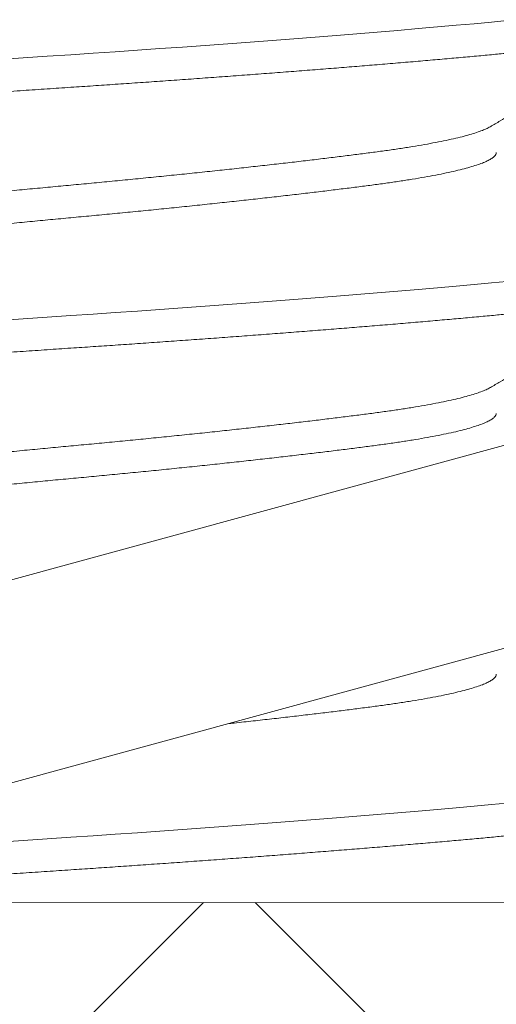
# Model space of a CAD drawing. Extents: x -32 to 74, y -81 to 38.
# Drawn here: x 66 to 66, y -73 to -72 of the extents above; entities that cross this region are included whole.
import ezdxf

# ---------------------------------------------------------------- set-up
doc = ezdxf.new("R2010")
doc.units = 0
doc.header["$LTSCALE"] = 0.1
doc.header["$MEASUREMENT"] = 0
doc.layers.get('0').update_dxf_attribs({"linetype": 'CONTINUOUS', "lineweight": 15})
doc.layers.get('DEFPOINTS').update_dxf_attribs({"linetype": 'CONTINUOUS'})
doc.layers.add('Text', color=7, linetype='CONTINUOUS', lineweight=15)
doc.styles.add('ROMAND', font='romand.shx', dxfattribs={"oblique": 15})
doc.dimstyles.new('ROMAND', dxfattribs={"dimscale": 6, "dimtxt": 0.125, "dimasz": 0.125, "dimexe": 0.0625, "dimexo": 0.0625, "dimgap": 0.0625, "dimtad": 0, "dimtih": 1, "dimtoh": 1, "dimdec": 3, "dimzin": 0, "dimdsep": 46, "dimlunit": 4, "dimtxsty": 'ROMAND', "dimcen": 0, "dimadec": 0, "dimazin": 0, "dimtfac": 1, "dimtdec": 3, "dimtofl": 0, "dimtmove": 0, "dimatfit": 3, "dimfxl": 0, "dimtolj": 1, "dimtzin": 0, "dimarcsym": 0})

# ---------------------------------------------------------------- blocks, each defined once
blk = doc.blocks.new('*D29')
at = {"layer": 'DEFPOINTS', "color": 0}
for p in [(69.1062837102136, -72.51797867154696), (69.1062837102136, -72.74590679856428)]:
    blk.add_point(p, dxfattribs=at)
at = {"layer": 'Text', "color": 0, "lineweight": -2}
for p, q in [((69.1062837102136, -75.27294885207122), (69.1062837102136, -73.30840679856428)), ((67.31470573467553, -75.27294885207122), (69.1062837102136, -75.27294885207122))]:
    blk.add_line(p, q, dxfattribs=at)
at = {"layer": 'Text', "color": 0}
blk.add_solid([(69.0125337102136, -73.30840679856428), (69.2000337102136, -73.30840679856428), (69.1062837102136, -72.74590679856428)], dxfattribs=at)
at = {"layer": 'Text', "color": 0, "insert": (60.50273788144714, -75.27294885207121), "char_height": 0.5625, "attachment_point": 5, "style": 'ROMAND'}
blk.add_mtext('\\A1;CAST ALUMINUM REFLECTOR\\PMOUNTING RING w/ (4) VENT\\PSLITS FOR HEAT DISSIPATION', dxfattribs=at)

msp = doc.modelspace()

# ---------------------------------------------------------------- hatches: boundary and pattern name
h = msp.add_hatch()
h.set_pattern_fill('ANSI37', color=8, style=0)
h.set_pattern_definition([(135, (144.8716934797154, -53.1277981206085), (0.08838834764831842, 0.08838834764831845), []), (45.00000000000001, (144.8716934797154, -53.1277981206085), (0.08838834764831843, -0.08838834764831843), [])])
edge = h.paths.add_edge_path()
edge.add_line((63.87279432664664, -72.61390679856427), (69.39376596066168, -72.61390679856427))
edge.add_line((64.12279432664664, -72.48890679856427), (63.87279432664664, -72.48890679856427))
edge.add_arc((62.78123204166971, -78.54156338123758), 8.968750000000096, 401.90444124517956, 402.4433309200786, ccw=False)
edge.add_arc((69.39379763517209, -72.55140679856436), 0.06250000000000354, 270, 360, ccw=False)
edge.add_line((63.87279432664664, -72.48890679856427), (63.87279432664664, -72.61390679856427))
edge.add_line((64.12279432664664, -72.0514675249901), (64.62279431927121, -72.05140679856427))
edge.add_line((64.62279431927121, -72.05140679856427), (64.6228975541949, -72.48890679856427))
edge.add_line((64.12279432664664, -72.0514675249901), (64.12279432664664, -72.48890679856427))
edge.add_line((64.12279432664664, -72.23612611113157), (64.12279432664664, -72.48890679856427))
edge.add_line((69.39967784523438, -72.48890679856427), (64.6228975541949, -72.48890679856427))

# ---------------------------------------------------------------- linework, layer by layer
for p, q in [((66.6947009112221, -72.31863037593087), (66.21235644593028, -72.45032630146528)), ((66.7029319065679, -72.34877690501156), (66.2205874412762, -72.48047283054598)), ((69.39911331412841, -72.48890679856427), (64.6228975541949, -72.48896752499007))]:
    msp.add_line(p, q)
at = {"color": 8, "flags": 128}
for points in [[(66.33885287336594, -72.34804638046688), (66.33640253043271, -72.34828185493859), (66.33365150791704, -72.34853635779683), (66.3307756763459, -72.34879652259596), (66.32777979554672, -72.34906180310327), (66.32466936286963, -72.3493316127896), (66.32145058840698, -72.34960532863562), (66.31813036018039, -72.34988229553781), (66.31491368605523, -72.35014580078246), (66.3116202807021, -72.35041100017219), (66.3082573334373, -72.35067729119248), (66.30483239371259, -72.35094406299189), (66.30135331489046, -72.351210701034), (66.29782819431856, -72.35147659180845), (66.29426531066238, -72.35174112752537), (66.2906730595104, -72.35200371071826), (66.28705988829748, -72.35226375868245), (66.2834342315904, -72.35252070768092), (66.279869253626, -72.35276952841778), (66.27630808522022, -72.35301435048936), (66.27275833609079, -72.3532547138002), (66.26922738621991, -72.35349018827193), (66.26541344251305, -72.35374469113017), (66.26157825665021, -72.3540048559293), (66.25773115901669, -72.35427013643661)], [(66.33885287334252, -72.3897130189464), (66.33640253040929, -72.3899484934181), (66.33365150789362, -72.39020299627634), (66.33077567632247, -72.39046316107547), (66.3277797955233, -72.39072844158278), (66.32466936284621, -72.39099825126911), (66.32145058838356, -72.39127196711513), (66.31813036015697, -72.39154893401732), (66.31491368603182, -72.39181243926197), (66.31162028067868, -72.3920776386517), (66.30825733341388, -72.392343929672), (66.30483239368917, -72.3926107014714), (66.30135331486704, -72.39287733951352), (66.29782819429514, -72.39314323028796), (66.29426531063896, -72.39340776600488), (66.29067305948698, -72.39367034919778), (66.28705988827406, -72.39393039716197), (66.28343423156699, -72.39418734616044), (66.27986925360258, -72.3944361668973), (66.2763080851968, -72.39468098896887), (66.27275833606737, -72.39492135227971), (66.26922738619649, -72.39515682675145), (66.26541344248963, -72.39541132960969), (66.26157825662679, -72.39567149440882), (66.25773115899327, -72.39593677491612)], [(66.3388528733191, -72.47304632409256), (66.33640253038587, -72.4732817985643), (66.3336515078702, -72.47353630142251), (66.33077567629906, -72.47379646622167), (66.32777979549988, -72.47406174672898), (66.32466936282279, -72.47433155641528), (66.32145058836014, -72.4746052722613), (66.31813036013355, -72.47488223916349), (66.3149136860084, -72.47514574440814), (66.31162028065526, -72.4754109437979), (66.30825733339046, -72.47567723481816), (66.30483239366575, -72.47594400661757), (66.30135331484362, -72.47621064465972), (66.29782819427172, -72.47647653543416), (66.29426531061554, -72.47674107115105), (66.29067305946356, -72.47700365434397), (66.28705988825064, -72.47726370230816), (66.28343423154357, -72.4775206513066), (66.27986925357916, -72.47776947204346), (66.27630808517338, -72.47801429411507), (66.27275833604395, -72.47825465742591), (66.26922738617307, -72.47849013189762), (66.26541344246621, -72.47874463475586), (66.26157825660337, -72.47900479955499), (66.25773115896985, -72.47927008006229)]]:
    msp.add_lwpolyline(points, dxfattribs=at)
at = {"color": 8}
for points, knots in [([(66.36422738621994, -72.34828185493859), (66.36421263339244, -72.34836641760282), (66.36418302049074, -72.34853615766602), (66.36394239334189, -72.34879656704615), (66.36355503684061, -72.34906178683906), (66.36300494742002, -72.3493316168362), (66.36229487514984, -72.34960532936847), (66.36144018343046, -72.34987699993624), (66.36045216629637, -72.35014580277087), (66.35934206594905, -72.3504110018799), (66.35809224230698, -72.35067729195848), (66.35670515786981, -72.35094406277409), (66.35518392093141, -72.35121069985192), (66.35353225301085, -72.3514765898519), (66.35175446130941, -72.35174112527218), (66.34985540095889, -72.35200370832709), (66.34784043403684, -72.35226375824229), (66.34572793489124, -72.35251918632804), (66.34352634102132, -72.35276954338408), (66.3412441372723, -72.35301431131069), (66.33887448582269, -72.35325489197422), (66.33635250699902, -72.35349643851782), (66.33366211539786, -72.3537444984558), (66.33078623544353, -72.35400489836138), (66.32779030410134, -72.3542701207179), (66.32467983828954, -72.3545399500222), (66.32146104580195, -72.3548136627416), (66.31820432286784, -72.35508533325955), (66.31492297484047, -72.35535413610683), (66.31162957365032, -72.35561933521254), (66.30826663768019, -72.35588562529199), (66.30484171059655, -72.35615239610738), (66.30136264456453, -72.35641903318526), (66.29783753433244, -72.35668492318524), (66.29427465638938, -72.35694945860553), (66.29068240359621, -72.35721204166043), (66.28706922250333, -72.3574720915756), (66.28346496687087, -72.35772751966138), (66.27987820303125, -72.35797787671743), (66.27631698316989, -72.35822264464403), (66.27276718161446, -72.35846322530756), (66.26913300008121, -72.35870477185114), (66.26540311655495, -72.35895283178914), (66.26156787196251, -72.35921323169472), (66.25772071290183, -72.35947845405124), (66.2538712985544, -72.35974828335554), (66.25002948389422, -72.36002199607495), (66.24627842777628, -72.36029366659287), (66.24262592974586, -72.36056246944017), (66.23907845437523, -72.36082766854585), (66.2355723691883, -72.36109395862533), (66.23211587507129, -72.36136072944069), (66.22871696970222, -72.3616273665186), (66.22538337890799, -72.36189325651856), (66.22212250030535, -72.36215779193887), (66.2189413480352, -72.36242037499377), (66.2158465052527, -72.36268042490894), (66.21286181720043, -72.36293585299472), (66.20999096100346, -72.36318621005077), (66.20723683932604, -72.36343097797734), (66.20458631327213, -72.3636715586409), (66.20196878328343, -72.36391310518448), (66.19938432301572, -72.36416116512248), (66.19683634805224, -72.36442156502804), (66.19439157487423, -72.36468678738458), (66.19205814670889, -72.36495661668889), (66.18984379279985, -72.36523032940829), (66.18779572129873, -72.36550199992621), (66.18591165707485, -72.36577080277348), (66.18418817048374, -72.3660360018792), (66.18259275323194, -72.36630229195868), (66.18112945945566, -72.366569062774), (66.17980174742254, -72.366835699852), (66.17861244832355, -72.36710158985161), (66.17756374759009, -72.36736612527326), (66.17665717144419, -72.36762870832314), (66.17589358484625, -72.36788875825704), (66.17527685066867, -72.36814418627375), (66.17480362343807, -72.36839454358122), (66.17446988024156, -72.36863931058076), (66.17427144510012, -72.36887989467292), (66.17420322173396, -72.36912142818088), (66.17428077926687, -72.36936954063384), (66.1744980607588, -72.36962453547744), (66.17477005986339, -72.36979596662883), (66.17490231972332, -72.36987932521228)], [0, 0, 0, 0, 0.0123139010200199, 0.02471731888080051, 0.03720090330071911, 0.04975491164439298, 0.06236925007435079, 0.07503351899078754, 0.0870103707562025, 0.0990130398511883, 0.1110323068378609, 0.1230588746140867, 0.1350834118116465, 0.147096596599234, 0.1590891603725918, 0.1710519308169121, 0.1829758738401928, 0.1948521339012052, 0.2064615701662285, 0.2180087299878425, 0.2294859314750775, 0.2408857855364761, 0.2531996865564957, 0.2656031044172761, 0.2780866888371945, 0.2906406971808682, 0.3032550356108258, 0.3159193045272577, 0.3278961562926725, 0.3398988253876582, 0.3519180923743305, 0.3639446601505561, 0.3759691973481202, 0.3879823821357075, 0.3999749459090651, 0.4119377163533851, 0.4238616593766656, 0.4357379194376778, 0.4473473557027008, 0.4588945155243147, 0.4703717170115494, 0.4817715710729522, 0.4940854720929677, 0.5064888899537482, 0.5189724743736669, 0.5315264827173407, 0.5441408211472984, 0.5568050900637307, 0.5687819418291457, 0.5807846109241315, 0.592803877910804, 0.6048304456870298, 0.6168549828845943, 0.6288681676721816, 0.6408607314455395, 0.6528235018898597, 0.6647474449131405, 0.6766237049741485, 0.6882331412391718, 0.699780301060786, 0.7112575025480209, 0.7226573566094284, 0.7349712576294439, 0.7473746754902245, 0.7598582599101431, 0.7724122682538169, 0.7850266066837748, 0.7976908756002069, 0.809667727365622, 0.8216703964606077, 0.8336896634472803, 0.845716231223506, 0.8577407684210704, 0.8697539532086578, 0.8817465169820157, 0.893709287426336, 0.9056332304496167, 0.9175094905106291, 0.9291189267756524, 0.9406660865972666, 0.9521432880845014, 0.9635431421459045, 0.97585704316592, 0.9882604610267006, 1, 1, 1, 1]), ([(66.33619352874464, -72.36499172671807), (66.33609198184459, -72.3650528117931), (66.33580855385063, -72.36522330661157), (66.33516658002887, -72.3655053962213), (66.33428561969336, -72.3658369156841), (66.33324468302422, -72.36616903056134), (66.33205097807323, -72.36650232850653), (66.33069680028919, -72.36683793246425), (66.32918445788314, -72.36717459902013), (66.32751669921439, -72.36751105919717), (66.3257112547623, -72.36784381145907), (66.32377653862298, -72.3681717148699), (66.32172175413555, -72.36849349516902), (66.31955679911485, -72.36880865763197), (66.31728625479448, -72.36911493799872), (66.31490510860081, -72.3694209847055), (66.3124058922838, -72.36973543500824), (66.30978524876426, -72.37005647781302), (66.30705045056814, -72.37038362428984), (66.30422674254251, -72.37071362224668), (66.30132521539056, -72.3710452776742), (66.29835732467589, -72.37137735619768), (66.29531592432002, -72.37171066390215), (66.29219075505117, -72.37204626523314), (66.2889918614899, -72.37238293250553), (66.2857302108047, -72.37271939248998), (66.28243978747824, -72.37305214480318), (66.27913311710316, -72.37338004820037), (66.27582258231271, -72.3737018285031), (66.27252036194594, -72.37401699096512), (66.26922978418148, -72.37432327133212), (66.26594164497979, -72.37462931803881), (66.26264667393778, -72.37494376834158), (66.25934337243748, -72.37526481114634), (66.25604383948067, -72.37559195762319), (66.2527800193665, -72.37592195558), (66.2495636032044, -72.37625361100754), (66.24640570363218, -72.37658568953103), (66.24329864980157, -72.37691899723549), (66.24023305485665, -72.37725459856648), (66.23722151023597, -72.37759126583887), (66.23427658976735, -72.3779277258233), (66.23142867519098, -72.3782604781365), (66.22868705263684, -72.37858838153372), (66.22606003408501, -72.37891016183644), (66.22355494423473, -72.37922532429843), (66.22117190886368, -72.37953160466543), (66.21890292400067, -72.37983765137216), (66.2167423475826, -72.3801521016749), (66.2146914173218, -72.38047314447971), (66.21275997125284, -72.38080029095642), (66.21096794063831, -72.38113028891368), (66.20932076831892, -72.38146194433958), (66.20782271504996, -72.38179402286917), (66.20647007616927, -72.38212733055079), (66.2052598453902, -72.38246293196761), (66.2041997492959, -72.38279959891406), (66.2032967371704, -72.38313606011519), (66.20255929072803, -72.38346880791474), (66.20198987070708, -72.38379672802856), (66.20158099108372, -72.38411844653274), (66.2013561596431, -72.38443383704401), (66.20126429641883, -72.38463797409898), (66.2012907169399, -72.38474030304124), (66.20129073539502, -72.38474037451962)], [0, 0, 0, 0, 0.009298493872851945, 0.0259530666580023, 0.04237132001936537, 0.05883023872830655, 0.07530982912347377, 0.09178994353871618, 0.1085859451895305, 0.1253402589001062, 0.1420319543652666, 0.1586405795673854, 0.175146308348134, 0.1915300762181414, 0.2077737022256662, 0.2239817354332842, 0.2403293386252273, 0.2567984525701097, 0.2733701416770669, 0.2900247144622222, 0.3064429678235853, 0.3229018865325264, 0.3393814769276937, 0.355861591342936, 0.3726575929937504, 0.3894119067043261, 0.4061036021694863, 0.4227122273716052, 0.4392179561523538, 0.4556017240223609, 0.4718453500298809, 0.488053383237499, 0.5044009864294421, 0.5208701003743244, 0.5374417894812815, 0.554096362266432, 0.570514615627795, 0.5869735343367363, 0.6034531247319034, 0.6199332391471458, 0.6367292407979601, 0.6534835545085358, 0.670175249973696, 0.686783875175815, 0.7032896039565637, 0.7196733718265709, 0.7359169978340957, 0.7521250310417136, 0.7684726342336563, 0.7849417481785385, 0.8015134372854953, 0.8181680100706454, 0.8345862634320081, 0.8510451821409489, 0.8675247725361159, 0.8840048869513579, 0.9008008886021719, 0.9175552023127473, 0.9342468977779074, 0.9508555229800261, 0.9673612517607744, 0.9837450196307813, 0.9999886456383107, 1, 1, 1, 1]), ([(66.3371640900746, -72.36911516881909), (66.33714887194654, -72.36921681579187), (66.33711830420671, -72.36942098796132), (66.33686979597931, -72.3697354349298), (66.33646940192298, -72.37005647783425), (66.33590068225456, -72.3703836242841), (66.33517135477442, -72.37071362224819), (66.33428434458884, -72.3710452776738), (66.33324502550707, -72.3713773561978), (66.33205088631078, -72.37171066390212), (66.33069682540466, -72.37204626523317), (66.3291844511173, -72.37238293250553), (66.32751670101814, -72.37271939248998), (66.32571125428231, -72.37305214480318), (66.32377653875042, -72.37338004820037), (66.32172175410167, -72.3737018285031), (66.31955679912372, -72.37401699096512), (66.3172862547921, -72.37432327133212), (66.31490510860138, -72.37462931803881), (66.31240589228358, -72.37494376834158), (66.30978524876426, -72.37526481114634), (66.30705045056814, -72.37559195762319), (66.30422674254251, -72.37592195558), (66.30132521539056, -72.37625361100754), (66.29835732467589, -72.37658568953103), (66.29531592432002, -72.37691899723549), (66.29219075505117, -72.37725459856648), (66.2889918614899, -72.37759126583887), (66.2857302108047, -72.3779277258233), (66.28243978747824, -72.3782604781365), (66.27913311710316, -72.37858838153372), (66.27582258231271, -72.37891016183644), (66.27252036194594, -72.37922532429843), (66.26922978418148, -72.37953160466543), (66.26594164497979, -72.37983765137216), (66.26264667393778, -72.3801521016749), (66.25934337243748, -72.38047314447968), (66.25604383948067, -72.3808002909565), (66.2527800193665, -72.38113028891334), (66.2495636032044, -72.38146194434088), (66.24640570363218, -72.38179402286437), (66.24329864980157, -72.3821273305688), (66.24023305485665, -72.38246293189982), (66.23722151023597, -72.38279959917219), (66.23427658976735, -72.38313605915664), (66.23142867519098, -72.38346881146984), (66.22868705263696, -72.38379671486703), (66.2260600340849, -72.38411849516976), (66.22355494423542, -72.38443365763175), (66.22117190886141, -72.38473993799883), (66.21890292400931, -72.38504598470527), (66.21674234754997, -72.38536043500898), (66.2146914174447, -72.38568147781018), (66.21275997079013, -72.38600862430047), (66.21096794236385, -72.38633862220706), (66.20932076197553, -72.3866702778198), (66.20782273881267, -72.38700235565227), (66.20646998736473, -72.38733566594047), (66.20526017949501, -72.38767125756442), (66.20419847710721, -72.38800796170614), (66.20330146146321, -72.38834428405303), (66.20265059149031, -72.38862980859412), (66.20236470135663, -72.38880147963994), (66.20226143465041, -72.38886348913724)], [0, 0, 0, 0, 0.01620784772729556, 0.03255573031579238, 0.04902512573396627, 0.06559709806732489, 0.08225195549544005, 0.09867048946083741, 0.1151296894688236, 0.1316095615163351, 0.1480899575928778, 0.1648862463038148, 0.1816408463620255, 0.1983328271046134, 0.2149417361644079, 0.2314477470442314, 0.2478317949288823, 0.2640756985558888, 0.2802840087746729, 0.2966318913631696, 0.3131012867813436, 0.3296732591147022, 0.3463281165428224, 0.3627466505082197, 0.3792058505162059, 0.3956857225637175, 0.4121661186402602, 0.4289624073511972, 0.4457170074094078, 0.4624089881519958, 0.4790178972117902, 0.4955239080916137, 0.5119079559762644, 0.528151859603266, 0.54436016982205, 0.5607080524105469, 0.5771774478287208, 0.5937494201620794, 0.6104042775901946, 0.6268228115555918, 0.643282011563578, 0.6597618836110897, 0.6762422796876323, 0.6930385683985694, 0.70979316845678, 0.726485149199368, 0.7430940582591624, 0.7596000691389863, 0.7759841170236368, 0.7922280206506435, 0.8084363308694272, 0.8247842134579236, 0.8412536088760972, 0.8578255812094556, 0.8744804386375705, 0.8908989726029676, 0.9073581726109533, 0.9238380446584645, 0.9403184407350069, 0.9571147294459436, 0.973869329504154, 0.9905613102467417, 1, 1, 1, 1]), ([(66.36422738619652, -72.3899484934181), (66.36421263336902, -72.39003305608233), (66.36418302046732, -72.39020279614553), (66.36394239331847, -72.39046320552566), (66.36355503681719, -72.39072842531857), (66.3630049473966, -72.39099825531571), (66.36229487512642, -72.39127196784798), (66.36144018340704, -72.39154363841575), (66.36045216627295, -72.39181244125038), (66.35934206592563, -72.39207764035942), (66.35809224228356, -72.39234393043799), (66.35670515784639, -72.3926107012536), (66.35518392090799, -72.39287733833143), (66.35353225298743, -72.39314322833141), (66.35175446128599, -72.3934077637517), (66.34985540093547, -72.3936703468066), (66.34784043401342, -72.3939303967218), (66.34572793486782, -72.39418582480755), (66.3435263409979, -72.3944361818636), (66.34124413724888, -72.3946809497902), (66.33887448579927, -72.39492153045373), (66.3363525069756, -72.39516307699733), (66.33366211537444, -72.39541113693531), (66.3307862354201, -72.3956715368409), (66.32779030407792, -72.39593675919741), (66.32467983826612, -72.39620658850171), (66.32146104577853, -72.39648030122112), (66.31820432284442, -72.39675197173906), (66.31492297481705, -72.39702077458634), (66.3116295736269, -72.39728597369205), (66.30826663765677, -72.3975522637715), (66.30484171057313, -72.39781903458689), (66.30136264454111, -72.39808567166477), (66.29783753430902, -72.39835156166475), (66.29427465636596, -72.39861609708504), (66.29068240357279, -72.39887868013994), (66.28706922247991, -72.39913873005511), (66.28346496684745, -72.3993941581409), (66.27987820300783, -72.39964451519694), (66.27631698314647, -72.39988928312354), (66.27276718159104, -72.40012986378707), (66.26913300005779, -72.40037141033065), (66.26540311653153, -72.40061947026865), (66.26156787193909, -72.40087987017424), (66.25772071287841, -72.40114509253075), (66.25387129853098, -72.40141492183506), (66.2500294838708, -72.40168863455446), (66.24627842775286, -72.40196030507238), (66.24262592972244, -72.40222910791968), (66.23907845435181, -72.40249430702536), (66.23557236916488, -72.40276059710484), (66.23211587504787, -72.4030273679202), (66.2287169696788, -72.40329400499812), (66.22538337888457, -72.40355989499807), (66.22212250028193, -72.40382443041838), (66.21894134801178, -72.40408701347329), (66.21584650522928, -72.40434706338846), (66.21286181717701, -72.40460249147424), (66.20999096098004, -72.40485284853028), (66.20723683930262, -72.40509761645686), (66.20458631324871, -72.40533819712041), (66.20196878326001, -72.40557974366399), (66.1993843229923, -72.405827803602), (66.19683634802882, -72.40608820350755), (66.19439157485081, -72.4063534258641), (66.19205814668547, -72.4066232551684), (66.18984379277643, -72.4068969678878), (66.18779572127531, -72.40716863840572), (66.18591165705143, -72.407437441253), (66.18418817046032, -72.4077026403587), (66.18259275320852, -72.40796893043819), (66.18112945943224, -72.40823570125352), (66.17980174739913, -72.40850233833152), (66.17861244830013, -72.40876822833113), (66.17756374756667, -72.40903276375278), (66.17665717142077, -72.40929534680265), (66.17589358482283, -72.40955539673655), (66.17527685064525, -72.40981082475327), (66.17480362341465, -72.41006118206073), (66.17446988021814, -72.41030594906027), (66.1742714450767, -72.41054653315243), (66.17420322171054, -72.41078806666039), (66.17428077924345, -72.41103617911335), (66.17449806073537, -72.41129117395695), (66.17477005983997, -72.41146260510834), (66.1749023196999, -72.4115459636918)], [0, 0, 0, 0, 0.0123139010200199, 0.02471731888080051, 0.03720090330071911, 0.04975491164439298, 0.06236925007435079, 0.07503351899078754, 0.0870103707562025, 0.0990130398511883, 0.1110323068378609, 0.1230588746140867, 0.1350834118116465, 0.147096596599234, 0.1590891603725918, 0.1710519308169121, 0.1829758738401928, 0.1948521339012052, 0.2064615701662285, 0.2180087299878425, 0.2294859314750775, 0.2408857855364761, 0.2531996865564957, 0.2656031044172761, 0.2780866888371945, 0.2906406971808682, 0.3032550356108258, 0.3159193045272577, 0.3278961562926725, 0.3398988253876582, 0.3519180923743305, 0.3639446601505561, 0.3759691973481202, 0.3879823821357075, 0.3999749459090651, 0.4119377163533851, 0.4238616593766656, 0.4357379194376778, 0.4473473557027008, 0.4588945155243147, 0.4703717170115494, 0.4817715710729522, 0.4940854720929677, 0.5064888899537482, 0.5189724743736669, 0.5315264827173407, 0.5441408211472984, 0.5568050900637307, 0.5687819418291457, 0.5807846109241315, 0.592803877910804, 0.6048304456870298, 0.6168549828845943, 0.6288681676721816, 0.6408607314455395, 0.6528235018898597, 0.6647474449131405, 0.6766237049741485, 0.6882331412391718, 0.699780301060786, 0.7112575025480209, 0.7226573566094284, 0.7349712576294439, 0.7473746754902245, 0.7598582599101431, 0.7724122682538169, 0.7850266066837748, 0.7976908756002069, 0.809667727365622, 0.8216703964606077, 0.8336896634472803, 0.845716231223506, 0.8577407684210704, 0.8697539532086578, 0.8817465169820157, 0.893709287426336, 0.9056332304496167, 0.9175094905106291, 0.9291189267756524, 0.9406660865972666, 0.9521432880845014, 0.9635431421459045, 0.97585704316592, 0.9882604610267006, 1, 1, 1, 1]), ([(66.33619352872122, -72.40665836519759), (66.33609198182117, -72.40671945027262), (66.3358085538272, -72.40688994509108), (66.33516658000545, -72.4071720347008), (66.33428561966994, -72.40750355416361), (66.3332446830008, -72.40783566904085), (66.3320509780498, -72.40816896698604), (66.33069680026577, -72.40850457094376), (66.32918445785972, -72.40884123749964), (66.32751669919097, -72.40917769767668), (66.32571125473888, -72.40951044993858), (66.32377653859956, -72.40983835334941), (66.32172175411213, -72.41016013364853), (66.31955679909143, -72.41047529611149), (66.31728625477106, -72.41078157647823), (66.31490510857739, -72.41108762318501), (66.31240589226039, -72.41140207348775), (66.30978524874084, -72.41172311629253), (66.30705045054472, -72.41205026276936), (66.30422674251909, -72.4123802607262), (66.30132521536714, -72.41271191615371), (66.29835732465247, -72.4130439946772), (66.2953159242966, -72.41337730238166), (66.29219075502775, -72.41371290371265), (66.28899186146649, -72.41404957098504), (66.28573021078128, -72.4143860309695), (66.28243978745482, -72.4147187832827), (66.27913311707974, -72.41504668667989), (66.2758225822893, -72.41536846698261), (66.27252036192252, -72.41568362944463), (66.26922978415806, -72.41598990981163), (66.26594164495637, -72.41629595651833), (66.26264667391436, -72.41661040682109), (66.25934337241407, -72.41693144962585), (66.25604383945725, -72.4172585961027), (66.25278001934308, -72.41758859405951), (66.24956360318097, -72.41792024948705), (66.24640570360876, -72.41825232801054), (66.24329864977815, -72.418585635715), (66.24023305483323, -72.41892123704599), (66.23722151021255, -72.41925790431839), (66.23427658974393, -72.41959436430281), (66.23142867516756, -72.41992711661601), (66.22868705261342, -72.42025502001323), (66.22606003406159, -72.42057680031596), (66.22355494421132, -72.42089196277794), (66.22117190884026, -72.42119824314494), (66.21890292397725, -72.42150428985167), (66.21674234755918, -72.42181874015441), (66.21469141729838, -72.42213978295922), (66.21275997122942, -72.42246692943593), (66.21096794061489, -72.4227969273932), (66.2093207682955, -72.42312858281909), (66.20782271502654, -72.42346066134868), (66.20647007614585, -72.4237939690303), (66.20525984536678, -72.42412957044712), (66.20419974927248, -72.42446623739357), (66.20329673714699, -72.4248026985947), (66.20255929070461, -72.42513544639425), (66.20198987068366, -72.42546336650807), (66.2015809910603, -72.42578508501225), (66.20135615961968, -72.42610047552353), (66.20126429639541, -72.42630461257849), (66.20129071691647, -72.42640694152075), (66.2012907353716, -72.42640701299914)], [0, 0, 0, 0, 0.009298493872851945, 0.0259530666580023, 0.04237132001936537, 0.05883023872830655, 0.07530982912347377, 0.09178994353871618, 0.1085859451895305, 0.1253402589001062, 0.1420319543652666, 0.1586405795673854, 0.175146308348134, 0.1915300762181414, 0.2077737022256662, 0.2239817354332842, 0.2403293386252273, 0.2567984525701097, 0.2733701416770669, 0.2900247144622222, 0.3064429678235853, 0.3229018865325264, 0.3393814769276937, 0.355861591342936, 0.3726575929937504, 0.3894119067043261, 0.4061036021694863, 0.4227122273716052, 0.4392179561523538, 0.4556017240223609, 0.4718453500298809, 0.488053383237499, 0.5044009864294421, 0.5208701003743244, 0.5374417894812815, 0.554096362266432, 0.570514615627795, 0.5869735343367363, 0.6034531247319034, 0.6199332391471458, 0.6367292407979601, 0.6534835545085358, 0.670175249973696, 0.686783875175815, 0.7032896039565637, 0.7196733718265709, 0.7359169978340957, 0.7521250310417136, 0.7684726342336563, 0.7849417481785385, 0.8015134372854953, 0.8181680100706454, 0.8345862634320081, 0.8510451821409489, 0.8675247725361159, 0.8840048869513579, 0.9008008886021719, 0.9175552023127473, 0.9342468977779074, 0.9508555229800261, 0.9673612517607744, 0.9837450196307813, 0.9999886456383107, 1, 1, 1, 1]), ([(66.33716409005117, -72.4107818072986), (66.33714887192312, -72.41088345427139), (66.33711830418329, -72.41108762644083), (66.33686979595589, -72.4114020734093), (66.33646940189956, -72.41172311631377), (66.33590068223114, -72.41205026276361), (66.335171354751, -72.4123802607277), (66.33428434456542, -72.41271191615331), (66.33324502548365, -72.41304399467731), (66.33205088628736, -72.41337730238163), (66.33069682538124, -72.41371290371268), (66.32918445109388, -72.41404957098504), (66.32751670099472, -72.4143860309695), (66.32571125425889, -72.4147187832827), (66.323776538727, -72.41504668667989), (66.32172175407825, -72.41536846698261), (66.3195567991003, -72.41568362944463), (66.31728625476867, -72.41598990981163), (66.31490510857796, -72.41629595651833), (66.31240589226016, -72.41661040682109), (66.30978524874084, -72.41693144962585), (66.30705045054472, -72.4172585961027), (66.30422674251909, -72.41758859405951), (66.30132521536714, -72.41792024948705), (66.29835732465247, -72.41825232801054), (66.2953159242966, -72.418585635715), (66.29219075502775, -72.41892123704599), (66.28899186146649, -72.41925790431839), (66.28573021078128, -72.41959436430281), (66.28243978745482, -72.41992711661601), (66.27913311707974, -72.42025502001323), (66.2758225822893, -72.42057680031596), (66.27252036192252, -72.42089196277794), (66.26922978415806, -72.42119824314494), (66.26594164495637, -72.42150428985167), (66.26264667391436, -72.42181874015441), (66.25934337241407, -72.42213978295919), (66.25604383945725, -72.42246692943601), (66.25278001934308, -72.42279692739285), (66.24956360318097, -72.4231285828204), (66.24640570360876, -72.42346066134388), (66.24329864977815, -72.42379396904832), (66.24023305483323, -72.42412957037934), (66.23722151021255, -72.4244662376517), (66.23427658974393, -72.42480269763615), (66.23142867516756, -72.42513544994935), (66.22868705261354, -72.42546335334654), (66.22606003406148, -72.42578513364927), (66.223554944212, -72.42610029611126), (66.22117190883799, -72.42640657647834), (66.2189029239859, -72.42671262318478), (66.21674234752655, -72.42702707348849), (66.21469141742128, -72.42734811628969), (66.21275997076671, -72.42767526277999), (66.21096794234043, -72.42800526068658), (66.20932076195211, -72.42833691629932), (66.20782273878925, -72.42866899413178), (66.20646998734131, -72.42900230441998), (66.2052601794716, -72.42933789604393), (66.20419847708379, -72.42967460018565), (66.20330146143979, -72.43001092253255), (66.20265059146689, -72.43029644707363), (66.20236470133321, -72.43046811811945), (66.20226143462699, -72.43053012761675)], [0, 0, 0, 0, 0.01620784772729556, 0.03255573031579238, 0.04902512573396627, 0.06559709806732489, 0.08225195549544005, 0.09867048946083741, 0.1151296894688236, 0.1316095615163351, 0.1480899575928778, 0.1648862463038148, 0.1816408463620255, 0.1983328271046134, 0.2149417361644079, 0.2314477470442314, 0.2478317949288823, 0.2640756985558888, 0.2802840087746729, 0.2966318913631696, 0.3131012867813436, 0.3296732591147022, 0.3463281165428224, 0.3627466505082197, 0.3792058505162059, 0.3956857225637175, 0.4121661186402602, 0.4289624073511972, 0.4457170074094078, 0.4624089881519958, 0.4790178972117902, 0.4955239080916137, 0.5119079559762644, 0.528151859603266, 0.54436016982205, 0.5607080524105469, 0.5771774478287208, 0.5937494201620794, 0.6104042775901946, 0.6268228115555918, 0.643282011563578, 0.6597618836110897, 0.6762422796876323, 0.6930385683985694, 0.70979316845678, 0.726485149199368, 0.7430940582591624, 0.7596000691389863, 0.7759841170236368, 0.7922280206506435, 0.8084363308694272, 0.8247842134579236, 0.8412536088760972, 0.8578255812094556, 0.8744804386375705, 0.8908989726029676, 0.9073581726109533, 0.9238380446584645, 0.9403184407350069, 0.9571147294459436, 0.973869329504154, 0.9905613102467417, 1, 1, 1, 1]), ([(66.33716405584974, -72.45244860651442), (66.33714884206873, -72.45255020954755), (66.33711827641244, -72.45275433785551), (66.33686979383927, -72.453068740149), (66.33646940247232, -72.45338978296064), (66.3359006820763, -72.45371692943564), (66.33517135479192, -72.45404692739297), (66.3342843445545, -72.45437858282037), (66.3332450254866, -72.45471066134388), (66.33205088628657, -72.45504396904832), (66.33069682538147, -72.45537957037934), (66.32918445109388, -72.4557162376517), (66.32751670099472, -72.45605269763615), (66.32571125425889, -72.45638544994935), (66.323776538727, -72.45671335334654), (66.32172175407825, -72.45703513364927), (66.3195567991003, -72.45735029611129), (66.31728625476867, -72.45765657647829), (66.31490510857796, -72.45796262318498), (66.31240589226016, -72.45827707348775), (66.30978524874084, -72.45859811629253), (66.30705045054472, -72.45892526276936), (66.30422674251909, -72.4592552607262), (66.30132521536714, -72.45958691615371), (66.29835732465247, -72.4599189946772), (66.29597145375212, -72.46018046277081), (66.29457939880163, -72.46033092853534), (66.29421443415598, -72.46037023650922)], [0, 0, 0, 0, 0.01620091764979394, 0.03254888958432987, 0.04901837501264662, 0.06559043791676139, 0.08224538636862938, 0.09866401006619661, 0.1151233000286047, 0.131603262143517, 0.1480837482903244, 0.1648801287979733, 0.1816348204250549, 0.1983268923942807, 0.2149358922267015, 0.2314419933167823, 0.2478261307451262, 0.264070123149891, 0.2802785219519094, 0.296626493886445, 0.3130959793147614, 0.3296680422188759, 0.3463229906707386, 0.3627416143683055, 0.3792009043307133, 0.3956808664456252, 0.4015096493305583, 0.4015096493305583, 0.4015096493305583, 0.4015096493305583]), ([(66.3642273861731, -72.4732817985643), (66.3642126333456, -72.47336636122853), (66.3641830204439, -72.4735361012917), (66.36394239329505, -72.47379651067183), (66.36355503679377, -72.47406173046474), (66.36300494737318, -72.47433156046188), (66.362294875103, -72.47460527299418), (66.36144018338362, -72.47487694356192), (66.36045216624953, -72.47514574639655), (66.35934206590221, -72.47541094550559), (66.35809224226014, -72.47567723558416), (66.35670515782297, -72.47594400639977), (66.35518392088457, -72.4762106434776), (66.35353225296402, -72.47647653347758), (66.35175446126257, -72.4767410688979), (66.34985540091205, -72.4770036519528), (66.34784043399, -72.47726370186797), (66.3457279348444, -72.47751912995375), (66.34352634097448, -72.4777694870098), (66.34124413722546, -72.47801425493637), (66.33887448577585, -72.47825483559993), (66.33635250695218, -72.4784963821435), (66.33366211535102, -72.4787444420815), (66.33078623539669, -72.47900484198706), (66.3277903040545, -72.47927006434361), (66.3246798382427, -72.47953989364791), (66.32146104575511, -72.47981360636732), (66.318204322821, -72.48008527688523), (66.31492297479363, -72.4803540797325), (66.31162957360348, -72.48061927883822), (66.30826663763335, -72.48088556891767), (66.30484171054971, -72.48115233973306), (66.3013626445177, -72.48141897681097), (66.2978375342856, -72.48168486681092), (66.29427465634254, -72.48194940223121), (66.29068240354937, -72.48221198528611), (66.2870692224565, -72.48247203520131), (66.28346496682403, -72.48272746328706), (66.2798782029844, -72.48297782034311), (66.27631698312305, -72.48322258826971), (66.27276718156762, -72.48346316893324), (66.26913300003437, -72.48370471547685), (66.26540311650811, -72.48395277541482), (66.26156787191567, -72.4842131753204), (66.25772071285499, -72.48447839767692), (66.25387129850756, -72.48474822698122), (66.25002948384738, -72.48502193970063), (66.24627842772944, -72.48529361021858), (66.24262592969902, -72.48556241306585), (66.23907845432839, -72.48582761217156), (66.23557236914147, -72.48609390225101), (66.23211587502445, -72.4863606730664), (66.22871696965538, -72.48662731014429), (66.22538337886115, -72.48689320014427), (66.22212250025851, -72.48715773556455), (66.21894134798836, -72.48742031861946), (66.21584650520586, -72.48768036853463), (66.2128618171536, -72.4879357966204), (66.20999096095662, -72.48818615367645), (66.2072368392792, -72.48843092160305), (66.20458631322529, -72.48867150226658), (66.20288470051585, -72.48882852765703), (66.20205224196027, -72.4889067985643)], [0, 0, 0, 0, 0.01231389942958768, 0.02471731568837872, 0.03720089849595364, 0.04975490521818815, 0.06236924201891449, 0.07503350929966639, 0.08701035951818586, 0.09901302706294166, 0.1110322924972406, 0.1230588587201496, 0.1350833943646551, 0.1470965776006543, 0.1590891398250874, 0.1710519087243309, 0.1829758502075497, 0.1948521087346588, 0.2064615435002409, 0.2180087018304574, 0.2294859018353302, 0.2408857544243655, 0.2531996538539532, 0.2656030701127443, 0.2780866529203191, 0.2906406596425537, 0.3032549964432801, 0.315919263724032, 0.3278961139425514, 0.3398987814873072, 0.3519180469216061, 0.3639446131445151, 0.3759691487890205, 0.3879823320250197, 0.3999748942494528, 0.4119376631486963, 0.4238616046319151, 0.4357378631590242, 0.4473472979246063, 0.4588944562548227, 0.4703716562596955, 0.4817715088487308, 0.4940854082783184, 0.5064888245371095, 0.5189724073446844, 0.5315264140669189, 0.5441407508676451, 0.5568050181484017, 0.5687818683669211, 0.5807845359116769, 0.5928038013459758, 0.6048303675688849, 0.6168549032133903, 0.6288680864493896, 0.6408606486738226, 0.6528234175730662, 0.6647473590562849, 0.6766236175833941, 0.6882330523489762, 0.6997802106791925, 0.7112574106840653, 0.7226572632730962, 0.7226572632741135, 0.7226572632741135, 0.7226572632741135])]:
    msp.add_open_spline(points, degree=3, knots=knots, dxfattribs=at)
for points in [[(66.33621304158831, -72.36499160651911), (66.33673574095238, -72.36468559836047), (66.3377371439316, -72.36409933883385), (66.33917351471646, -72.36325907492107), (66.34047786080694, -72.36249639603298), (66.34164999965836, -72.36181132604432), (66.34268975514115, -72.3612038509315), (66.34359697525977, -72.36067397426334), (66.34437148472287, -72.36022172632786), (66.34501311291811, -72.3598471490752), (66.34552557471991, -72.35954802817633), (66.34594773988422, -72.3593016443842), (66.34632696975055, -72.35908034206221), (66.34668287497416, -72.35887267261094), (66.34705270981524, -72.35865689582917), (66.34746622132732, -72.35841566010055), (66.34797710721048, -72.35811765420527), (66.34858637257824, -72.35776231388448), (66.34929405932328, -72.35734964018698), (66.35010021495125, -72.35687963394366), (66.35100489073423, -72.35635229645555), (66.35206329026008, -72.35573548998232), (66.35328555039601, -72.35502337211082), (66.35468182203195, -72.35421010503137), (66.35620709930257, -72.35332196596764), (66.35786147122215, -72.35235895648603), (66.35964502286166, -72.35132108734803), (66.36155783620555, -72.35020833260717), (66.36287613536379, -72.34944173516959), (66.36355683448588, -72.34904590528566)], [(66.33621304156489, -72.40665824499862), (66.33673574092896, -72.40635223683998), (66.33773714390819, -72.40576597731337), (66.33917351469304, -72.40492571340059), (66.34047786078352, -72.4041630345125), (66.34164999963494, -72.40347796452383), (66.34268975511773, -72.40287048941101), (66.34359697523635, -72.40234061274285), (66.34437148469945, -72.40188836480738), (66.34501311289469, -72.4015137875547), (66.3455255746965, -72.40121466665585), (66.3459477398608, -72.40096828286372), (66.34632696972713, -72.40074698054173), (66.34668287495074, -72.40053931109045), (66.34705270979183, -72.40032353430868), (66.3474662213039, -72.40008229858006), (66.34797710718706, -72.39978429268479), (66.34858637255482, -72.39942895236399), (66.34929405929987, -72.3990162786665), (66.35010021492783, -72.39854627242318), (66.35100489071081, -72.39801893493507), (66.35206329023666, -72.39740212846183), (66.35328555037259, -72.39669001059033), (66.35468182200853, -72.39587674351088), (66.35620709927915, -72.39498860444715), (66.35786147119873, -72.39402559496554), (66.35964502283824, -72.39298772582754), (66.36155783618213, -72.39187497108668), (66.36287613534037, -72.3911083736491), (66.36355683446246, -72.39071254376518)]]:
    msp.add_open_spline(points, degree=3, knots=[0, 0, 0, 0, 0.05740402530254229, 0.1099763380399678, 0.157711098351342, 0.2006029702412802, 0.2386472070034406, 0.2718397555156201, 0.3001757154558962, 0.3236478274979336, 0.3422537028130896, 0.3564122633472443, 0.3699734845762584, 0.3838668475545742, 0.3954653783390573, 0.4105535343794781, 0.4292382509806722, 0.451520522832305, 0.4774013570118432, 0.506881835131856, 0.5399631448607778, 0.5766465992284033, 0.6229832039502095, 0.6740289618319916, 0.7297865612088805, 0.7902589884414198, 0.8554495481106592, 0.9253618838462917, 1, 1, 1, 1])

# ---------------------------------------------------------------- dimensions: what is measured, and where the dimension line sits
at = {"layer": 'Text'}
dim = msp.add_diameter_dim_2p(p1=(69.1062837102136, -72.51797867154696), p2=(69.1062837102136, -72.74590679856428), text='CAST ALUMINUM REFLECTOR\\PMOUNTING RING w/ (4) VENT\\PSLITS FOR HEAT DISSIPATION', dimstyle='ROMAND', override={"dimscale": 4.5}, dxfattribs=at)
dim.commit()
dim.dimension.update_dxf_attribs({"geometry": '*D29', "text_midpoint": (60.50273788144714, -75.27294885207121), "dimtype": 163})

doc.saveas('drawing.dxf')
